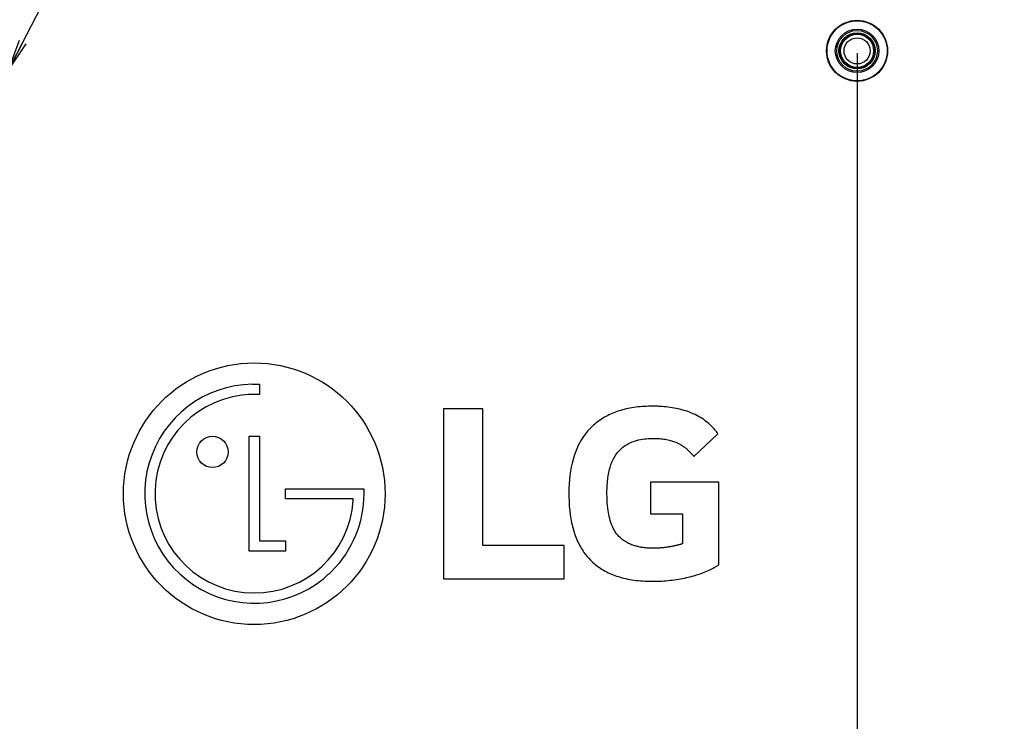
# Model space of a CAD drawing. Units: millimetres. Extents: x 0 to 1189, y 0 to 841.
# Drawn here: x 920 to 1010, y 219 to 283 of the extents above; entities that cross this region are included whole.
import ezdxf

# ---------------------------------------------------------------- set-up
doc = ezdxf.new("R2010")
doc.units = ezdxf.units.MM
doc.header["$LTSCALE"] = 65.395
doc.layers.get('0').update_dxf_attribs({"linetype": 'CONTINUOUS'})
for name, color, linetype in [('3_ALL_AXES', 7, 'CONTINUOUS'), ('7_ALL_FEATURES', 7, 'CONTINUOUS'), ('DEF_DRAFT_DIM', 7, 'CONTINUOUS')]:
    doc.layers.add(name, color=color, linetype=linetype)
doc.styles.get("Standard").update_dxf_attribs({"font": 'txt', "width": 0.8})
doc.styles.add('TEXTSTYLE_2', font='ar_wgl__.ttf')
doc.dimstyles.new('DIMSTYLE_6', dxfattribs={"dimtxt": 8, "dimasz": 3, "dimexe": 0.8, "dimexo": 0.2, "dimgap": 2, "dimtad": 1, "dimlfac": 2.5, "dimdsep": 46, "dimtxsty": 'TEXTSTYLE_2', "dimblk": 'OPEN', "dimblk1": 'OPEN', "dimblk2": 'OPEN', "dimcen": 0.09, "dimazin": 2, "dimtp": 0.5, "dimtm": 0.5, "dimtfac": 1, "dimtofl": 0, "dimtmove": 0, "dimatfit": 3, "dimldrblk": 'OPEN', "dimfxl": 0, "dimtolj": 1, "dimarcsym": 0})
doc.dimstyles.get("Standard").update_dxf_attribs({"dimtxt": 3, "dimasz": 3, "dimexe": 0.8, "dimexo": 0.2, "dimtad": 1, "dimdsep": 46, "dimtxsty": 'Standard', "dimblk": 'OPEN', "dimblk1": 'OPEN', "dimblk2": 'OPEN', "dimcen": 0.09, "dimazin": 2, "dimtol": 1, "dimtp": 0.01, "dimtm": 0.01, "dimtfac": 1, "dimtofl": 0, "dimtmove": 0, "dimatfit": 3, "dimldrblk": 'OPEN', "dimfxl": 0, "dimtolj": 1, "dimarcsym": 0})

# ---------------------------------------------------------------- blocks, each defined once
blk = doc.blocks.new('_OPEN')
at = {"color": 0, "linetype": 'ByBlock'}
for p, q in [((0, 0), (-1, 0.117)), ((-1, -0.117), (0, 0)), ((-1, 0), (0, 0))]:
    blk.add_line(p, q, dxfattribs=at)
blk = doc.blocks.new('*D13')
at = {"layer": 'DEF_DRAFT_DIM', "color": 2, "linetype": 'Continuous'}
for p, q in [((916.347, 280.229), (916.347, 96.113)), ((996.347, 280.231), (996.347, 96.113)), ((916.347, 96.913), (956.347, 96.913)), ((996.347, 96.913), (956.347, 96.913))]:
    blk.add_line(p, q, dxfattribs=at)
at = {"layer": 'DEF_DRAFT_DIM', "color": 2, "linetype": 'Continuous', "xscale": 3, "yscale": 3, "zscale": 3, "rotation": 180}
blk.add_blockref('_OPEN', (916.347, 96.913), dxfattribs=at)
at = {"layer": 'DEF_DRAFT_DIM', "color": 2, "linetype": 'Continuous', "xscale": 3, "yscale": 3, "zscale": 3}
blk.add_blockref('_OPEN', (996.347, 96.913), dxfattribs=at)
blk = doc.blocks.new('*D15')
at = {"layer": 'DEF_DRAFT_DIM', "color": 2, "linetype": 'Continuous'}
for p, q in [((996.347, 280.231), (996.347, 96.113)), ((1150.987, 135.635), (1150.987, 96.113)), ((996.347, 96.913), (1073.667, 96.913)), ((1150.987, 96.913), (1073.667, 96.913))]:
    blk.add_line(p, q, dxfattribs=at)
at = {"layer": 'DEF_DRAFT_DIM', "color": 2, "linetype": 'Continuous', "xscale": 3, "yscale": 3, "zscale": 3, "rotation": 180}
blk.add_blockref('_OPEN', (996.347, 96.913), dxfattribs=at)
at = {"layer": 'DEF_DRAFT_DIM', "color": 2, "linetype": 'Continuous', "xscale": 3, "yscale": 3, "zscale": 3}
blk.add_blockref('_OPEN', (1150.987, 96.913), dxfattribs=at)

msp = doc.modelspace()

# ---------------------------------------------------------------- linework, layer by layer
at = {"layer": '3_ALL_AXES', "color": 7, "linetype": 'Continuous'}
for p, q in [((940.8744, 249.8489), (941.5243, 249.8367)), ((941.5243, 249.8367), (941.5243, 248.8988)), ((958.3992, 247.5956), (958.3992, 231.9959)), ((962.0027, 247.5956), (958.3992, 247.5956)), ((962.0027, 235.0339), (962.0027, 247.5956)), ((940.5643, 234.5425), (940.5643, 245.0629)), ((940.5643, 245.0629), (941.5243, 245.0629)), ((941.5243, 245.0629), (941.5243, 235.4817)), ((981.3703, 243.2123), (983.5844, 245.3028)), ((943.9147, 239.3211), (943.9147, 240.2566)), ((943.9147, 240.2566), (951.0884, 240.2566)), ((951.0884, 240.2566), (951.0884, 239.7991)), ((950.1316, 239.3211), (943.9147, 239.3211)), ((950.1316, 239.1741), (950.1316, 239.3211)), ((977.3965, 237.9422), (980.3315, 237.9422)), ((980.3315, 237.9422), (980.3312, 237.3095)), ((941.5243, 235.4817), (943.912, 235.4817)), ((943.912, 235.4817), (943.912, 234.5425)), ((969.468, 235.0339), (962.0027, 235.0339)), ((969.468, 231.9959), (969.468, 235.0339)), ((943.912, 234.5425), (940.5643, 234.5425)), ((958.3992, 231.9959), (969.468, 231.9959))]:
    msp.add_line(p, q, dxfattribs=at)
for centre, radius in [((996.3475, 280.4311), 2), ((941.0432, 239.7957), 12.0012), ((937.2121, 243.6294), 1.4379)]:
    msp.add_circle(centre, radius, dxfattribs=at)
for centre, radius, start, end in [((941.0445, 239.8015), 10.0489, 90.969884, 309.098105), ((941.0439, 239.8002), 9.1083, 97.103518, 356.058983), ((941.0383, 239.6977), 9.2094, 89.975063, 96.990321)]:
    msp.add_arc(centre, radius, start, end, dxfattribs=at)
msp.add_open_spline([(941.5243, 248.8988), (941.4075, 248.9036), (941.1489, 248.9071), (941.0424, 248.9071)], degree=3, dxfattribs=at)
for points, knots in [([(983.5844, 245.3028), (983.5529, 245.3489), (983.3597, 245.6078), (983.0405, 245.9667), (982.5778, 246.3911), (981.9747, 246.8041), (981.3234, 247.1402), (980.6369, 247.402), (979.68, 247.6611), (978.826, 247.7801), (978.0567, 247.8201), (977.7903, 247.8294), (977.0253, 247.824), (975.9771, 247.7428), (974.7977, 247.5211), (973.5511, 247.0602), (972.4839, 246.4087), (971.3001, 245.2807), (970.2734, 243.4275), (969.7892, 240.369), (970.0033, 237.5105), (970.5199, 235.7893), (970.9476, 234.9264), (971.2322, 234.4989), (971.2896, 234.4174)], [0, 0, 0, 0, 0.0224797, 0.0449595, 0.089919, 0.1348784, 0.1798379, 0.2247974, 0.2697569, 0.3596759, 0.3821556, 0.4046353, 0.4271151, 0.4495948, 0.4945543, 0.5395138, 0.5844733, 0.6294328, 0.7193517, 0.8092707, 0.8991897, 0.9441491, 0.9891086, 1, 1, 1, 1]), ([(973.4192, 239.1885), (973.3933, 239.6637), (973.3937, 240.5759), (973.5564, 241.8718), (973.9236, 242.9618), (974.4878, 243.7812), (975.1649, 244.3181), (975.9023, 244.6434), (976.6331, 244.812), (977.3115, 244.8745), (977.9227, 244.8725), (978.475, 244.8326), (978.9751, 244.7542), (979.4099, 244.6383), (979.7894, 244.4938), (980.1201, 244.3282), (980.4087, 244.1474), (980.6594, 243.9578), (980.8751, 243.7654), (981.0653, 243.5717), (981.2253, 243.3867), (981.3267, 243.2668), (981.3703, 243.2123)], [0, 0, 0, 0, 0.1145484, 0.219034, 0.3132291, 0.3885058, 0.455119, 0.5185068, 0.5809649, 0.6348489, 0.6821525, 0.7279511, 0.7680057, 0.8038143, 0.8360585, 0.8655746, 0.8926993, 0.9179181, 0.9411371, 0.9622081, 0.9832125, 1, 1, 1, 1]), ([(971.2896, 234.4174), (971.4689, 234.1626), (971.9263, 233.6144), (972.7983, 232.9038), (973.9369, 232.3231), (975.0622, 232.0013), (976.0273, 231.8433), (977.2327, 231.7508), (978.0772, 231.768), (978.805, 231.8097), (979.5907, 231.8976), (980.3319, 232.0214), (981.2843, 232.234), (982.1511, 232.5096), (982.913, 232.8442), (983.3122, 233.0604), (983.6697, 233.2878), (983.6479, 233.3057), (983.6542, 234.1772), (983.6508, 239.1322), (983.6518, 240.6986), (983.6519, 240.835), (983.6517, 240.8498), (983.6507, 240.852)], [0, 0, 0, 0, 0.0323288, 0.074993, 0.1176571, 0.1603213, 0.1816534, 0.2029854, 0.2456496, 0.2883138, 0.3309779, 0.3736421, 0.4163062, 0.5016345, 0.5442987, 0.5869629, 0.6082949, 0.629627, 0.6509591, 0.9282761, 0.9709403, 0.9922724, 1, 1, 1, 1]), ([(983.6507, 240.852), (983.649, 240.8558), (983.6304, 240.8488), (983.1449, 240.8525), (981.1863, 240.851), (978.7345, 240.8513), (977.6659, 240.8518), (977.4041, 240.85), (977.3949, 240.857), (977.3957, 240.7741), (977.3963, 240.3866), (977.3966, 239.7538), (977.3967, 239.2409), (977.3967, 238.7446), (977.3966, 238.3904), (977.3965, 238.1702), (977.3966, 238.0433), (977.3963, 237.9756), (977.3969, 237.9467), (977.3957, 237.943), (977.3965, 237.9422)], [0, 0, 0, 0, 0.0174068, 0.0719953, 0.2357608, 0.3449379, 0.4541149, 0.4814091, 0.5087034, 0.5359977, 0.6519982, 0.7099985, 0.7679988, 0.8259991, 0.8839994, 0.9129996, 0.9419997, 0.9709999, 0.9854999, 1, 1, 1, 1]), ([(951.0884, 239.7991), (951.0883, 237.1174), (949.9073, 234.2695), (947.6508, 232.2234), (947.3818, 232.0028)], [0, 0, 0, 0, 0.8867099, 1, 1, 1, 1]), ([(980.3332, 235.2227), (980.3209, 235.2124), (980.2863, 235.1938), (980.2356, 235.1769), (980.1831, 235.1593), (980.132, 235.1435), (980.0714, 235.1257), (980.001, 235.1062), (979.9205, 235.085), (979.8297, 235.0625), (979.7283, 235.0388), (979.6162, 235.014), (979.4985, 234.9894), (979.3784, 234.9658), (979.2564, 234.9431), (979.1272, 234.9206), (978.9878, 234.898), (978.8377, 234.8758), (978.6766, 234.8547), (978.5039, 234.8351), (978.319, 234.8178), (978.1212, 234.8037), (977.91, 234.7939), (977.6851, 234.7896), (977.4382, 234.7924), (977.1552, 234.806), (976.8355, 234.8362), (976.4871, 234.8892), (976.1246, 234.9693), (975.7501, 235.0831), (975.3656, 235.2416), (974.9694, 235.4649), (974.5713, 235.7805), (974.1914, 236.2244), (973.8684, 236.8121), (973.6372, 237.5061), (973.4817, 238.3118), (973.4362, 238.8756), (973.4192, 239.1885)], [0, 0, 0, 0, 0.0049315, 0.0119859, 0.0165341, 0.0220284, 0.0285215, 0.0360453, 0.0446086, 0.0542338, 0.0649541, 0.0767855, 0.0897227, 0.102115, 0.1146068, 0.1280902, 0.1426348, 0.1582651, 0.1749786, 0.1928481, 0.211955, 0.2323666, 0.2541353, 0.2772968, 0.3018701, 0.3304231, 0.3648424, 0.4010757, 0.4392538, 0.4794695, 0.5218971, 0.5675316, 0.6196187, 0.678059, 0.7468982, 0.8254767, 0.9031611, 1, 1, 1, 1]), ([(980.3312, 237.3095), (980.3311, 237.0752), (980.3311, 236.609), (980.3302, 235.9134), (980.3319, 235.4521), (980.3332, 235.2227)], [0, 0, 0, 0, 0.3367981, 0.670191, 1, 1, 1, 1])]:
    msp.add_open_spline(points, degree=3, knots=knots, dxfattribs=at)
at = {"layer": '7_ALL_FEATURES', "color": 7, "linetype": 'Continuous'}
for centre, radius in [((996.3475, 280.4311), 2.8), ((996.3475, 280.4311), 2.76), ((996.3475, 280.4311), 1.8638), ((996.3475, 280.4311), 1.6645), ((996.3475, 280.4311), 1.6), ((996.3475, 280.4287), 1.52), ((996.3475, 280.4287), 1.2)]:
    msp.add_circle(centre, radius, dxfattribs=at)

# ---------------------------------------------------------------- dimensions: what is measured, and where the dimension line sits
at = {"layer": 'DEF_DRAFT_DIM', "color": 2, "linetype": 'Continuous'}
dim = msp.add_linear_dim(base=(996.3475, 96.9127), p1=(916.3475, 280.4287), p2=(996.3475, 280.4311), text='<>(VESA)', dimstyle='DIMSTYLE_6', dxfattribs=at)
dim.commit()
dim.dimension.update_dxf_attribs({"geometry": '*D13', "text_midpoint": (928.4367, 96.9127), "dimtype": 160})
dim = msp.add_linear_dim(base=(996.3475, 96.9127), p1=(1150.9875, 135.8354), p2=(996.3475, 280.4311), angle=180, dimstyle='DIMSTYLE_6', dxfattribs=at)
dim.commit()
dim.dimension.update_dxf_attribs({"geometry": '*D15', "text_midpoint": (1059.6898, 96.9127), "dimtype": 160})

# ---------------------------------------------------------------- leaders
at = {"color": 2, "linetype": 'Continuous'}
msp.add_leader([(918.4283, 278.5575), (931.5314, 303.996), (932.5314, 303.996)], dimstyle='Standard', override={"dimtad": 0}, dxfattribs=at)

doc.saveas('drawing.dxf')
